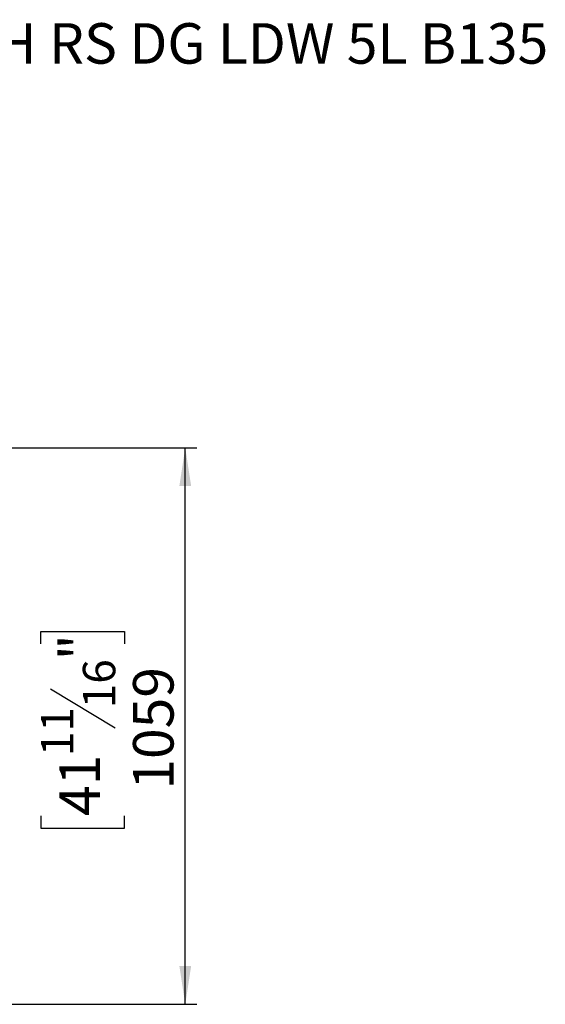
# Model space of a CAD drawing. Units: millimetres. Extents: x 197 to 5868, y 149 to 4370.
# Drawn here: x 4869 to 5868, y 2498 to 4370 of the extents above; entities that cross this region are included whole.
import ezdxf

# ---------------------------------------------------------------- set-up
doc = ezdxf.new("R2010")
doc.units = ezdxf.units.MM
doc.header["$LTSCALE"] = 22
doc.layers.add('FORMAT', color=7, linetype='Continuous')
doc.styles.add('SLDTEXTSTYLE0', font='TXT', dxfattribs={"width": 0.75})
doc.dimstyles.new('SLDDIMSTYLE0', dxfattribs={"dimtxt": 77, "dimasz": 72.644, "dimexe": 0, "dimexo": 0.0625, "dimgap": 19.25, "dimtad": 1, "dimdec": 0, "dimrnd": 1e-09, "dimzin": 12, "dimdsep": 46, "dimtxsty": 'SLDTEXTSTYLE0', "dimsah": 1, "dimcen": 0.09, "dimadec": 0, "dimazin": 3, "dimtfac": 1, "dimtdec": 0, "dimtofl": 0, "dimtmove": 0, "dimatfit": 3, "dimfxl": 0, "dimfrac": 2, "dimtolj": 1, "dimtzin": 12, "dimarcsym": 0})

# ---------------------------------------------------------------- blocks, each defined once
blk = doc.blocks.new('_D_3')
at = {"layer": 'FORMAT'}
for p, q in [((4484.5, 3556.3), (5205.9, 3556.3)), ((5183.9, 2497.8), (5183.9, 3556.3)), ((4909.4, 3183.6), (4909.4, 3207.1)), ((4909.4, 3207.1), (5068.7, 3207.1)), ((5068.7, 3207.1), (5068.7, 3183.6)), ((4927.5, 3097.8), (5050.7, 3023.9)), ((4909.4, 2856), (4909.4, 2832.5)), ((5068.7, 2832.5), (5068.7, 2856)), ((4909.4, 2832.5), (5068.7, 2832.5)), ((4399.5, 2497.8), (5205.9, 2497.8))]:
    blk.add_line(p, q, dxfattribs=at)
for points in [[(5183.9, 3556.3), (5172.7, 3483.7), (5195.1, 3483.7)], [(5183.9, 2497.8), (5195.1, 2570.5), (5172.7, 2570.5)]]:
    blk.add_solid(points, dxfattribs=at)
at = {"layer": 'FORMAT', "attachment_point": 1, "rotation": 90, "style": 'SLDTEXTSTYLE0'}
for s, insert, char_height in [('"', (4944.9, 3151.9), 77), ('16', (4989.3, 3060.8), 61.6), ('1059', (5084.7, 2906), 77), ('11', (4909.7, 2969.8), 61.6), ('41', (4944.9, 2856), 77)]:
    blk.add_mtext(s, dxfattribs=dict(at, insert=insert, char_height=char_height))

msp = doc.modelspace()

# ---------------------------------------------------------------- texts
at = {"layer": 'FORMAT', "insert": (4149.022, 4363.617), "char_height": 77, "attachment_point": 1, "style": 'SLDTEXTSTYLE0'}
msp.add_mtext('Wilderness 77H RS DG LDW 5L B135', dxfattribs=at)

# ---------------------------------------------------------------- dimensions: what is measured, and where the dimension line sits
at = {"layer": 'FORMAT'}
dim = msp.add_linear_dim(base=(5183.919953419, 3556.346151893), p1=(4377.509383551, 2497.846151893), p2=(4462.509383551, 3556.346151893), angle=90, dimstyle='SLDDIMSTYLE0', dxfattribs=at)
dim.commit()
dim.dimension.update_dxf_attribs({"geometry": '_D_3', "text_midpoint": (5183.919953419, 3019.811798951), "dimtype": 160})

doc.saveas('drawing.dxf')
